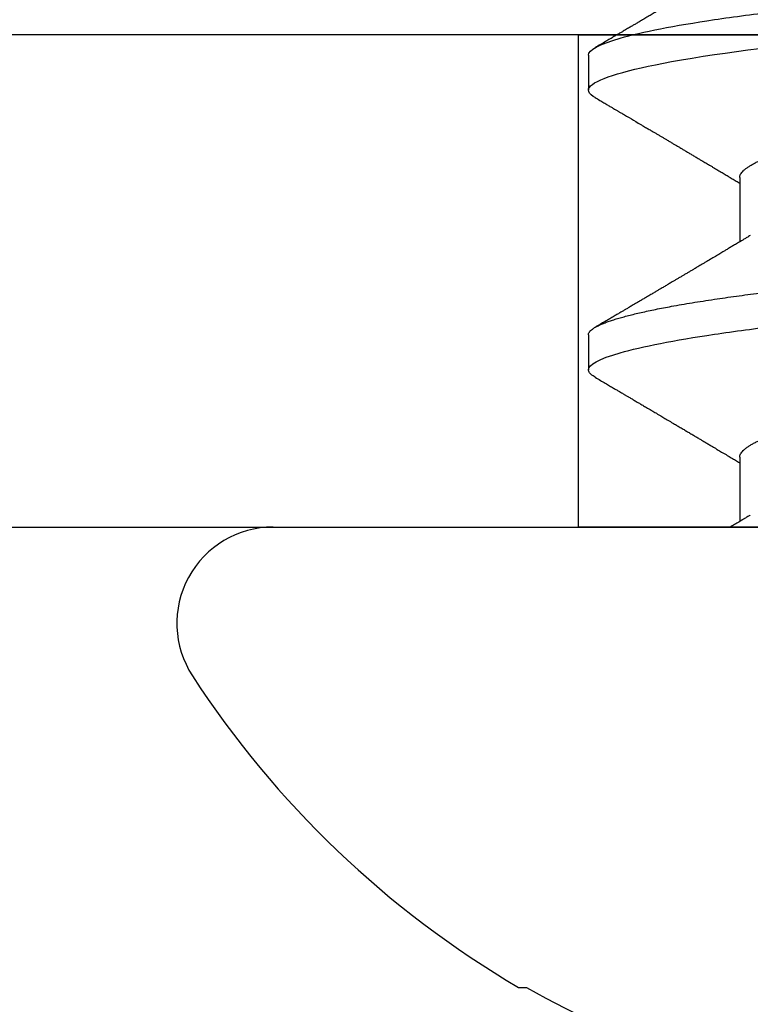
# Model space of a CAD drawing. Units: inches. Extents: x 0 to 146, y 0 to 43.
# Drawn here: x 5 to 5, y 16 to 17 of the extents above; entities that cross this region are included whole.
import ezdxf
from ezdxf import colors
from ezdxf.entities.mleader import LeaderData, LeaderLine
from ezdxf.math import Vec2, Vec3

# ---------------------------------------------------------------- set-up
doc = ezdxf.new("R2010")
doc.units = ezdxf.units.IN
doc.header["$LTSCALE"] = 0.5
doc.header["$MEASUREMENT"] = 0
doc.layers.add('Arcadia-Profile', color=6, linetype='Continuous')
doc.layers.add('Arcadia-Text', color=3, linetype='Continuous')
doc.styles.get("Standard").update_dxf_attribs({"font": 'ARIALN.TTF'})

# ---------------------------------------------------------------- blocks, each defined once
blk = doc.blocks.new('Clip OPG1999-21')
at = {"layer": 'Arcadia-Profile'}
for points in [[(-2.25, -0.875), (2.25, -0.875), (2.25, 0), (-2.25, 0)], [(2.25, 0), (-2.25, 0), (-2.25, -0.125), (2.25, -0.125)], [(-1.639499999999998, -0.125), (-1.860500000000002, -0.125), (-1.860500000000002, 0), (-1.639499999999998, 0)]]:
    blk.add_lwpolyline(points, close=True, dxfattribs=at)
blk = doc.blocks.new('*U63')
at = {"layer": 'Arcadia-Profile'}
for p, q in [((0, 0.1880594397940647), (0, -0.1880594397940647)), ((-0.1168615697508173, 0.1257476613719875), (-0.1168615697508173, 0.1237520369014944)), ((0.04881250045374586, 0.1079999986800151), (0.03993750037124677, 0.1079999986800151)), ((0.1198125056970181, 0.1079999986800151), (0.110937505614519, 0.1079999986800151)), ((0.01775000016499817, 0.06957012257745232), (0.001437988054055594, 0.06957012257745232)), ((0.08875000082499085, 0.06957012257745232), (0.07243800489875696, 0.06957012257745232))]:
    blk.add_line(p, q, dxfattribs=at)
at = {"layer": 'Arcadia-Profile', "flags": 128}
blk.add_lwpolyline([(0.1090448949552467, 0.1063153956203347), (0.1093637354424928, 0.1068223522700547), (0.1097723990598478, 0.1073425087674491), (0.1101713186229833, 0.1077101520248456), (0.1105598708057585, 0.107928169508924), (0.110937505614519, 0.1079999986800151), (0.111286659918612, 0.1079385002230411), (0.1116452099476106, 0.1077519790421619), (0.1120127157065944, 0.1074376668359913), (0.112388700534396, 0.1069931986318209), (0.1127726327704863, 0.1064166036190604), (0.1131639440880861, 0.105706378481726), (0.1135620203276204, 0.1048614965649963), (0.1139323127211114, 0.1039682518730403), (0.1143071975616063, 0.1029613509926763), (0.1146861340220138, 0.101841105586975), (0.1150685446089952, 0.1006082306476848), (0.1154538334960957, 0.09926378949586923), (0.1158413956902944, 0.0978092212815862), (0.1162305986988912, 0.0962463684835746), (0.1166208283623078, 0.09457739441020196), (0.1170114338547208, 0.092804838198834), (0.1174017735168675, 0.09093159648271021), (0.1177912331891697, 0.08896085005845711), (0.1181791620458057, 0.08689612805201552), (0.1186335576354125, 0.08434724663277393), (0.1190839657710363, 0.08167980491505089), (0.1195294239637814, 0.07890095281633824), (0.1199689880578774, 0.07601822066640063), (0.1203698417653598, 0.07326416411487946), (0.1207642147142955, 0.07043429093828246), (0.1211514652454255, 0.06753518272732473), (0.1215310158654113, 0.06457354482129274)], dxfattribs=at)
at = {"layer": 'Arcadia-Profile'}
for centre, radius, start, end in [((-0.02444055919093557, 0.1880594433771674), 0.02444055919093689, 7.63333123551244e-14, 122.9948532414494), ((0.09766265544913111, 0), 0.2486626572739934, 122.9948532414491, 149.6224491993525), ((0.1006943975947099, 0.0005396318503878561), 0.2500237902403017, 150.4750364069968, 160.7380469100714)]:
    blk.add_arc(centre, radius, start, end, dxfattribs=at)
for points, knots in [([(0.03804472013059623, 0.1063151206235085), (0.03815131130489391, 0.1064906242117609), (0.03839631949484712, 0.1068940330002603), (0.03877237013533019, 0.1073645878508036), (0.03917126878997124, 0.1077326140390222), (0.03956026026133586, 0.1079582175541804), (0.03981214337026273, 0.1079861147994445), (0.03993750037124677, 0.1079999986800151)], [0, 0, 0, 0, 0.1631474425696447, 0.3750072167123124, 0.5851847997029246, 0.7935550752393026, 1, 1, 1, 1]), ([(0.03993750048265454, 0.1080000013052005), (0.04121849640782038, 0.1080000013052005), (0.04271170071610086, 0.1053715279884817), (0.04584006603643331, 0.094423278532771), (0.0474665017596454, 0.08611488941719347), (0.0497202353219528, 0.07096988703325957), (0.05044074958593114, 0.0654932656647893), (0.0517869065537564, 0.05407080236389339), (0.05241326382184042, 0.04813669711564073), (0.05452154632239825, 0.02889490753308221), (0.05610213462172275, 0.01446925657586862), (0.05927286677028221, -0.01446925655465181), (0.06085345506970619, -0.02889490751277046), (0.06296173757051093, -0.04813669709758139), (0.06358809483869088, -0.05407080234668671), (0.06493425180633494, -0.06549326564849745), (0.06565476607023157, -0.07096988701761964), (0.06790849963236312, -0.08611488940405776), (0.06953493535554145, -0.09442327852206667), (0.07266330067599647, -0.1053715279831318), (0.07415650498443327, -0.1080000013027265), (0.07543750090979984, -0.1080000013052009)], [0, 0, 0, 0, 0.1249999999999999, 0.1249999999999999, 0.2499999999999999, 0.2499999999999999, 0.3124999999999999, 0.3124999999999999, 0.3749999999999998, 0.3749999999999998, 0.4999999999999998, 0.4999999999999998, 0.6249999999999998, 0.6249999999999998, 0.6874999999999997, 0.6874999999999997, 0.7499999999999997, 0.7499999999999997, 0.8749999999999998, 0.8749999999999998, 1, 1, 1, 1]), ([(0.04881250045374586, 0.1079999986800151), (0.04892843879060038, 0.1079881510786032), (0.04916132113389793, 0.1079643531075933), (0.04952026391746855, 0.1077707670543959), (0.04988768463125126, 0.1074583449164668), (0.05026369574498801, 0.1070133450317532), (0.05064763670102046, 0.1064368694793685), (0.05103895178908502, 0.1057265876213092), (0.05142589525169328, 0.1049053438563177), (0.05180731559674179, 0.1039852167364286), (0.05218220601193835, 0.1029783152292016), (0.05256114903653497, 0.1018580589948463), (0.05294355735112077, 0.1006251869837231), (0.05332884634838919, 0.09928074896556938), (0.05371639950566021, 0.09782618079934702), (0.0541056085935665, 0.09626333947795507), (0.05449582343133486, 0.09459437434582574), (0.05488642751602058, 0.09282182687474405), (0.05527677417357246, 0.09094860101045166), (0.0556662287252756, 0.08897786352883053), (0.05607716344538005, 0.0867906546666748), (0.05650854064224475, 0.08437091122909601), (0.0569589511023576, 0.08170348321626619), (0.05740441002474483, 0.07892463815963913), (0.05783316768807545, 0.0761128110973055), (0.05824483420354198, 0.07328443641854543), (0.05863920871007267, 0.07045453502103127), (0.05902646675799872, 0.06755539442560421), (0.05940603341038653, 0.06459370066739334), (0.05977734158101811, 0.06157621456422424), (0.06013990086751875, 0.05850969865102273), (0.06050538326644528, 0.05529462996627243), (0.06087439249877846, 0.05191044059091166), (0.06126655326498209, 0.04833578532019489), (0.06166885165878355, 0.04466289319578065), (0.06208165283702982, 0.04089566139160494), (0.06248036541547997, 0.03725667576956049), (0.06286288301119569, 0.03376549505171811), (0.06322741262151865, 0.03043859421878858), (0.06359712043206045, 0.0270642934258527), (0.06397150548783159, 0.02364741391465497), (0.06434999571339262, 0.0201929810754331), (0.06475485900909206, 0.01649789695124726), (0.06518602925952877, 0.01256272460065633), (0.06564312134008432, 0.008390973930859413), (0.0661022871354433, 0.004200248358845915), (0.06655109345330601, 0.000104119046798079), (0.06698850292358571, -0.00388804410978727), (0.06741368346238197, -0.007768541254031813), (0.06783721128744702, -0.01163398063882637), (0.06825828338784135, -0.01547695924901449), (0.06867608350441401, -0.01929021490958815), (0.06908987342523787, -0.02306667678290042), (0.06951239629822048, -0.02692301314567613), (0.06994238290207022, -0.03084734728528149), (0.0703783294151954, -0.0348261477444658), (0.07080585451645938, -0.03872807701022696), (0.07122417277334137, -0.04254585367775787), (0.07163246131124268, -0.04627278696152493), (0.0720304230037847, -0.04990277150019562), (0.07241700028733433, -0.05343869444138294), (0.07279913460035914, -0.05689746009844088), (0.07319390018326644, -0.06029368593862516), (0.0735962185785155, -0.06361366730020146), (0.07400631454634166, -0.06685025664146726), (0.0744230589636885, -0.06999648034721284), (0.07484823246341676, -0.0730631335895926), (0.07527020777593663, -0.07596749111179024), (0.07568768255936043, -0.07871029843258492), (0.0760994425396806, -0.08129359604800213), (0.07651557280161114, -0.08378234074776225), (0.07693530531350667, -0.08617085472774422), (0.07735783982047373, -0.08845369454546548), (0.07778240257553293, -0.0906258500525503), (0.07819630233503894, -0.09262552750603126), (0.07859875082126422, -0.0944599347640982), (0.07898902218077986, -0.09613706998822513), (0.07937832154002322, -0.09770827491364908), (0.07976603021447914, -0.09917133424118107), (0.08015151906602114, -0.1005244201068831), (0.08053417684326192, -0.1017660284270181), (0.08091340648016754, -0.1028950785386136), (0.081288632708997, -0.1039108403342133), (0.08165928993557259, -0.1048129609484758), (0.08202486687673982, -0.1056014390249644), (0.08238484110072086, -0.1062766746991435), (0.08275959092288332, -0.1068725239838284), (0.08314743759267884, -0.1073661674289403), (0.08354625572356866, -0.1077338297271653), (0.08393524849699574, -0.1079518796658459), (0.08430319611883164, -0.1080221209539949), (0.08466130166283037, -0.1079589480336192), (0.08502029010445256, -0.1077717353580376), (0.08538760052768168, -0.1074599632900211), (0.08576398345684311, -0.1070058094322852), (0.08603711623156762, -0.1066201869275702), (0.08618606328001377, -0.106347195831813), (0.08620529935751264, -0.106311939826881)], [0, 0, 0, 0, 0.01016213659209906, 0.02041242134982522, 0.03074591074460373, 0.04115737421794577, 0.05164131176348427, 0.06219196380274786, 0.07280331698685287, 0.08257846948507717, 0.09239444412270405, 0.1022461445774501, 0.1121283655166652, 0.1220357947217507, 0.1319630600289922, 0.1419046663470133, 0.1518551355390845, 0.1618089282889176, 0.1717604643244627, 0.1817042503559142, 0.1916347279128974, 0.2033138068192652, 0.2149579949620966, 0.2265586058760375, 0.238107169895546, 0.2487432909861226, 0.2593214270477507, 0.2698354890043412, 0.2802795587687488, 0.2906480536490996, 0.3009356144107426, 0.3111371737249982, 0.322294107899156, 0.333541641002681, 0.3448913233977466, 0.356336246785175, 0.3678691281027577, 0.377541710730969, 0.3872654355476093, 0.3970354952767584, 0.4068469576217673, 0.4166947494310446, 0.4265736739372022, 0.4382492497753868, 0.4499518924109833, 0.4616726444691001, 0.4734024736668253, 0.4842601334974889, 0.495110594280722, 0.5059466828776559, 0.5167612867298289, 0.5275473791327719, 0.5382980525940078, 0.5490065234660431, 0.5607290944126145, 0.5723841003353746, 0.5839633065548915, 0.5954588422648489, 0.6068632013162812, 0.6181692684244281, 0.6293703138354219, 0.6405384756965508, 0.6518106982494695, 0.6631834808076553, 0.6744443200328286, 0.6857884151566895, 0.6972084419299014, 0.7086967263577525, 0.7193845052835499, 0.7301174238444869, 0.7408887443132373, 0.7516916557139385, 0.7625191461905677, 0.7733641581522822, 0.7842195363452971, 0.7941733501845322, 0.8041242763816937, 0.8140667849371827, 0.8239953415164154, 0.8339045259328873, 0.8437888993985102, 0.8536431599067237, 0.8634621043728544, 0.8732406219408149, 0.8829737487648698, 0.8926566669896446, 0.9022847061543025, 0.9135553062519985, 0.9247364196438749, 0.9358213859026018, 0.9468039277854674, 0.9569660631644765, 0.9672163479222028, 0.9775498360613053, 0.9879613008096574, 0.9984452370622199, 1, 1, 1, 1]), ([(0.1198125014858746, 0.1080000013052005), (0.1210934974135469, 0.1080000012552511), (0.1225867017229412, 0.1053715278869105), (0.1257150670417992, 0.09442327834877817), (0.1273415027624321, 0.08611488920320953), (0.1295952363193749, 0.07096988679848293), (0.1303157505813353, 0.0654932654269067), (0.1316619075449843, 0.05407080212641491), (0.1322882648136741, 0.04813669687350552), (0.1343965473149673, 0.02889490728424571), (0.135977135613512, 0.01446925633415308), (0.1391478677583553, -0.01446925676244559), (0.1407284560548945, -0.02889490769425906), (0.1428367385512068, -0.04813669723805925), (0.1434630958179532, -0.05407080247375795), (0.1448092527853007, -0.06549326575577785), (0.1455297670488491, -0.07096988711419927), (0.1477835006093606, -0.08611488946836543), (0.1494099363306844, -0.0944232785648631), (0.1525383016470521, -0.1053715279948952), (0.1540315059533164, -0.1080000013052009), (0.1553125018769812, -0.1080000013052009)], [0, 0, 0, 0, 0.1250000000000002, 0.1250000000000002, 0.2500000000000003, 0.2500000000000003, 0.3125000000000003, 0.3125000000000003, 0.3750000000000003, 0.3750000000000003, 0.5000000000000001, 0.5000000000000001, 0.6249999999999999, 0.6249999999999999, 0.6874999999999999, 0.6874999999999999, 0.7499999999999999, 0.7499999999999999, 0.8749999999999999, 0.8749999999999999, 1, 1, 1, 1]), ([(0.03804499971070285, 0.1063201072326296), (0.03777644617552056, 0.1058622494534123), (0.0372660022983311, 0.1049919920581188), (0.03653999079263137, 0.103754852120129), (0.03589375984969223, 0.1026540386788013), (0.03532728884302294, 0.1016894372054602), (0.03484060157078162, 0.1008609316847306), (0.03443368878714992, 0.1001684287346962), (0.03411242102860257, 0.09962179700559615), (0.03387074242516164, 0.09921066116717414), (0.03368409796408933, 0.0988931807675355), (0.03351720121809088, 0.09860932296185876), (0.03334667719735585, 0.09831933007642846), (0.03316825267643964, 0.0980159278655619), (0.03297079038728157, 0.09768019945191986), (0.03275543419847438, 0.09731408658989471), (0.03252272406274592, 0.09691854802545974), (0.03228417706390729, 0.09651314361688224), (0.03202904353807057, 0.09607962351936417), (0.03178311176094795, 0.09566181318865352), (0.03154218289470734, 0.09525257859597014), (0.03131205246524615, 0.0948617395616771), (0.0310619624175601, 0.09443706752367431), (0.03079190074622318, 0.09397858738221698), (0.03051404639683675, 0.09350695907513717), (0.03025207181871536, 0.0930623958029515), (0.030036836434439, 0.09269718762489276), (0.02988298517463761, 0.09243619340458631), (0.02977181505330151, 0.09224760808405641), (0.02965104665915419, 0.09204277716549347), (0.02948817003214188, 0.09176651927516577), (0.02925504283843239, 0.09137121252070335), (0.02896228627268016, 0.09087486249639953), (0.02860559010481012, 0.0902702776412907), (0.02825056025408657, 0.08966872527583591), (0.02790746492357954, 0.08908754636039928), (0.02758569701822822, 0.08854263875429469), (0.02724215516789386, 0.08796103649216347), (0.0268782082653729, 0.0873450743028994), (0.0265156892954046, 0.08673173648118082), (0.02618204024522797, 0.08616744831608614), (0.02588611992410961, 0.08566707861714962), (0.02550192603210633, 0.08501766608668015), (0.02503022287804946, 0.08422063626335641), (0.02448719535638588, 0.08330362637692978), (0.02396055262981811, 0.08241475402465381), (0.02344167953248544, 0.08153947114881666), (0.02292473881896484, 0.08066797689887162), (0.02244785707589791, 0.07986444627063038), (0.0219865803376198, 0.07908763112080974), (0.02152114665844529, 0.07830424778326739), (0.02103269560436338, 0.07748258150955456), (0.02055322819528627, 0.07667655291450659), (0.02011470473059873, 0.07593978732732598), (0.01973787403553118, 0.07530703238146996), (0.01939486805804513, 0.0747313262230076), (0.0190513810752666, 0.07415509792726871), (0.01868249433374203, 0.07353654659760789), (0.01830256861342505, 0.07289985491149542), (0.01793601617162821, 0.07228592061221795), (0.01759452567694275, 0.07171426941133108), (0.01727870922224106, 0.07118585815174816), (0.01696345895370754, 0.07065866106391239), (0.01664363005028946, 0.07012404950817963), (0.01642328310290608, 0.06975600375799695), (0.01631199707205511, 0.06957012257745232)], [0, 0, 0, 0, 0.03729999795076401, 0.07089668568383163, 0.1007932929419186, 0.1269926085394096, 0.1494972104443175, 0.1683087630400002, 0.1834292948324273, 0.1940483582347159, 0.2018183946294743, 0.2093062548008175, 0.2171856369292381, 0.2254565414086436, 0.2340380799306006, 0.244553572243026, 0.2553021870373189, 0.2662841302987471, 0.2776050783302709, 0.2906473422890039, 0.3003502002813458, 0.3109735083405301, 0.3225168770776511, 0.3349797642269884, 0.3483619779784598, 0.3609791110430572, 0.3712369951866735, 0.3781480784579675, 0.3822667824281555, 0.3866189597907582, 0.3948561985066311, 0.404801301437812, 0.4188667681387083, 0.4353481519163849, 0.4541261024399599, 0.4679480429659122, 0.4827699064102994, 0.4985909934752531, 0.5154107871428123, 0.5330403710563989, 0.5486519804407262, 0.5614720383044575, 0.5738879650425232, 0.6016710794346489, 0.6265474157123607, 0.6487710876154734, 0.6742671163474678, 0.6980429285921327, 0.7199683122396081, 0.7399218767956105, 0.7615234518109701, 0.7839946828886594, 0.8070868671801048, 0.8274212581913284, 0.8442389932599398, 0.8588341535358361, 0.8745084876255727, 0.8913749585563812, 0.909438350538461, 0.9266046669786933, 0.9416164651861455, 0.9562266095125842, 0.9698590709690962, 0.9847773504565411, 1, 1, 1, 1]), ([(0.07404372511874513, 0.06689210723174943), (0.07387062612082573, 0.06718046173642733), (0.0735469456499942, 0.06771966024688192), (0.07309560466667975, 0.06847237291736397), (0.07271122830794852, 0.069113832657961), (0.07237840800581452, 0.06966958767753129), (0.07207635023202386, 0.07017424838320219), (0.07178507309848925, 0.07066111042759582), (0.07142299638842253, 0.07126662339800172), (0.07099757097104131, 0.07197849930474032), (0.07051553579103143, 0.07278573366454433), (0.06999272982981708, 0.07366184378544016), (0.06940337592831725, 0.07465026077465398), (0.06871921833883299, 0.07579870682735912), (0.06799486723664572, 0.0770158011021631), (0.06735657794476069, 0.07808930139642056), (0.06682960984401554, 0.07897621570561464), (0.06644280540874803, 0.07962754442031317), (0.06611144590270612, 0.08018576373098929), (0.0658173556305961, 0.08068134679117822), (0.06551164050338798, 0.08119668592268825), (0.06514582916557998, 0.08181356930424766), (0.06473609051777274, 0.0825048108357298), (0.06430730887140967, 0.08322852321427687), (0.06388424909641621, 0.08394287802283662), (0.06346446054555344, 0.08465202353797752), (0.06304798019757385, 0.08535584538568886), (0.0626444148759937, 0.08603814020808498), (0.06227961750930788, 0.08665510605126903), (0.06196686530464035, 0.08718422772589474), (0.06170761806201952, 0.08762292837748431), (0.06147201305216932, 0.08802170571407064), (0.06123999705936001, 0.08841451293234615), (0.060993765819644, 0.08883142437257385), (0.06071132418447256, 0.08930979660995053), (0.06037958603422666, 0.08987178151778652), (0.05998449402725825, 0.09054130891220824), (0.05953125112940327, 0.09130962399012299), (0.05910295671866805, 0.09203594756780342), (0.05871481730342332, 0.09269437498440825), (0.05839942977102552, 0.09322951191974527), (0.05810945182806293, 0.09372167865758119), (0.05786628178055331, 0.09413445741599435), (0.05767400747695106, 0.09446091591883432), (0.05752582128973316, 0.09471251052424767), (0.05737239584343357, 0.09497307234994734), (0.05717279018369936, 0.0953120667211822), (0.05689467143034754, 0.09578449115754895), (0.05657107923282112, 0.09633426700374326), (0.05618128273815515, 0.0969966874583017), (0.05576490856490679, 0.0977044896044128), (0.05533604127563052, 0.09843372459018651), (0.05492938260355373, 0.09912536438963171), (0.05451161939840077, 0.09983609149829187), (0.05405213057878555, 0.1006179918062293), (0.05351055994141873, 0.1015398624717974), (0.05288859361055387, 0.1025989219922443), (0.05219148208964342, 0.1037864196764477), (0.05145882157936299, 0.1050349025298245), (0.0509598418075452, 0.1058856274415594), (0.05070498278116631, 0.106320143898873)], [0, 0, 0, 0, 0.02202127790474514, 0.04117792526880956, 0.05746547749747186, 0.07098457196243994, 0.0835926768823654, 0.0959751724792865, 0.1081317193805355, 0.1297865311452261, 0.1502749371187684, 0.1696925470131249, 0.1965877658558378, 0.2256234402973248, 0.2572197805261767, 0.2893232724379106, 0.307398206626998, 0.3247688677248986, 0.3389235970361427, 0.3499031513811721, 0.3625008823277728, 0.3781567622237325, 0.3968628972262642, 0.4151179054495201, 0.4332382471070301, 0.4512241577640018, 0.4690755765593375, 0.4867850656649971, 0.503128106504001, 0.516005534708609, 0.5270291316178205, 0.5364929393627375, 0.5463326175776222, 0.5569000770200788, 0.5681961390513157, 0.5827065509647785, 0.599629375807296, 0.6190976896831494, 0.6411137977394756, 0.6548386860053445, 0.6691424371021196, 0.6817855033131753, 0.6922421036079578, 0.7005116947741261, 0.7065934032875529, 0.7113610774723297, 0.7203101723750156, 0.7323512241158153, 0.7472555987365516, 0.7620796769566399, 0.7826758495248832, 0.8010239421672156, 0.8174726935154571, 0.8352100870208006, 0.8550036465109491, 0.8768543193863679, 0.9052161490653817, 0.935421698922232, 0.9670159716536252, 1, 1, 1, 1]), ([(0.109045169952072, 0.1063204005625775), (0.1088143625418052, 0.1059268839155636), (0.1083766441803071, 0.1051805930501435), (0.107755653467887, 0.1041223238288476), (0.1072062058067047, 0.1031862444031897), (0.1067282945345447, 0.1023722664626212), (0.1063219194319611, 0.101680306583138), (0.1060067859042348, 0.1011438294819857), (0.1057724726558753, 0.1007449993373322), (0.1056085419789685, 0.1004660137582656), (0.105482525806929, 0.1002515502225978), (0.1053476896686973, 0.1000221088844158), (0.1051745635061039, 0.0997275169894003), (0.1049359811225283, 0.09932162324116556), (0.1046491789721529, 0.09883379066528297), (0.1043225004283634, 0.09827818824683954), (0.1036320731211404, 0.09710427561650326), (0.1029194454120805, 0.09589324004587185), (0.1022017425877131, 0.09467440824206941), (0.1018349336848789, 0.0940516274406944), (0.1015085301132466, 0.09349759602890417), (0.1012257277061739, 0.09301766866838435), (0.1009595720178567, 0.09256610507983032), (0.1006776397702129, 0.09208785361460992), (0.1003502923849169, 0.09153269553850718), (0.09998037339153854, 0.09090551634161104), (0.09958483745917235, 0.09023510519236977), (0.09918063954912704, 0.08955024435181258), (0.0987763816450471, 0.0888655272580432), (0.09834804583424628, 0.08814026697357003), (0.09790527287257866, 0.08739084292659927), (0.09746538558554008, 0.08664663374595039), (0.09706979913843128, 0.08597763087379962), (0.0967004647102705, 0.08535321750949842), (0.0963204403613318, 0.08471098940376676), (0.09590228593902594, 0.0840045666312439), (0.09545575478469459, 0.0832505577903393), (0.09499993719177091, 0.08248123139042773), (0.09452931118828545, 0.08168728275108128), (0.09402352618056753, 0.08083448000593751), (0.09353517938110123, 0.08001154160682988), (0.09309877068038297, 0.07927655529307076), (0.09275512758647153, 0.07869803445499635), (0.09245803451380752, 0.07819809951813284), (0.09217209426652317, 0.07771707695063057), (0.09185945854447297, 0.07719134298359398), (0.09151308481654041, 0.07660912016307986), (0.09115448457903952, 0.07600662594117358), (0.0906977635853572, 0.07523963279577162), (0.09016003536300943, 0.07433722538095333), (0.08954272381285122, 0.07330219022131912), (0.08892823390906202, 0.07227278637952095), (0.08841880782093625, 0.0714201538617858), (0.0880066504826047, 0.07073082190705549), (0.08771232843794508, 0.070238847411217), (0.0874810078312045, 0.06985234071111757), (0.08734765873976436, 0.0696296598301207), (0.08731200575278919, 0.06957012257745232)], [0, 0, 0, 0, 0.03205596430675583, 0.06079304020774445, 0.08621354951323232, 0.1083195500238571, 0.1271128841783594, 0.1425952994107642, 0.1520348312594247, 0.1596131401484126, 0.1653304937754738, 0.1695118862447308, 0.1783116574970137, 0.1893388956004842, 0.2025928014625957, 0.2180726464994393, 0.2346243881504373, 0.2982816845716255, 0.3168004589929551, 0.3340051213166522, 0.3490647512116303, 0.3619805007477979, 0.3731441779349475, 0.3858931078477285, 0.4009880281335792, 0.418427817653147, 0.4370553532813964, 0.4556805231733562, 0.4743032012086716, 0.4929236330105625, 0.5148614836985669, 0.5354616075448169, 0.5536634937670124, 0.5694687026031579, 0.5864332355618997, 0.6060951897851762, 0.6271471645225328, 0.6480041880801733, 0.6689241092311985, 0.6919945142279814, 0.7176686612210237, 0.7361588394697562, 0.7520524023554905, 0.7649461563516091, 0.7770188480145365, 0.7913698974258832, 0.8079225268354174, 0.8246180544179269, 0.8406322498777574, 0.8706429651807123, 0.898422993809762, 0.9253143087039412, 0.9548470783977301, 0.9683278739631145, 0.9817487688220631, 0.9951202449114941, 1, 1, 1, 1]), ([(0.1450437486951408, 0.06689206139894477), (0.1448757366699471, 0.06717194317794029), (0.144563525440887, 0.0676920382967876), (0.1441312852621799, 0.06841285375957806), (0.1437706984439373, 0.06901457090233043), (0.1434817694121211, 0.06949699735300685), (0.143264460003083, 0.06985994865570655), (0.1431096244899148, 0.07011868572690494), (0.1429807391633737, 0.07033406768993089), (0.1428403169244277, 0.07056878837635727), (0.1426600306391101, 0.07087022868771164), (0.1424442641696366, 0.07123109119064752), (0.1421192580653639, 0.07177485681392382), (0.1417187488628997, 0.07244535047123302), (0.1412710458056594, 0.07319540235835875), (0.1408811865073485, 0.07384892258069042), (0.1405388916158472, 0.07442303708854148), (0.1402358874165195, 0.07493144449859246), (0.1399616813046993, 0.07539173738419391), (0.1396870473840739, 0.07585292218635642), (0.1393767595978215, 0.07637412164462454), (0.1390150286633016, 0.07698205691232607), (0.1386199925984819, 0.0776462607398849), (0.1381587351783491, 0.07842223401989434), (0.1376438666749209, 0.07928888560919134), (0.1370887256149782, 0.08022396799731668), (0.1365623364326698, 0.08111116785788486), (0.1360782188486169, 0.08192759185789411), (0.1356819253398065, 0.08259624424352374), (0.1353597305347556, 0.08314006237045168), (0.1350929345608805, 0.08359049289757658), (0.1348228632903083, 0.08404659733581488), (0.134539994149705, 0.08452441062343086), (0.1342261298720935, 0.08505478318927118), (0.1338959447587627, 0.0856128804341898), (0.133548132749139, 0.08620095861888855), (0.1331903823614056, 0.08680607512807104), (0.1327991042852297, 0.08746806735017687), (0.1324029976452366, 0.08813851767970382), (0.1320400149527163, 0.08875308980742824), (0.131746457972941, 0.08925029292235598), (0.1315352573054938, 0.08960804487881546), (0.1313652758326906, 0.08989607031970026), (0.1311900261388157, 0.09019300450501389), (0.1309595457609252, 0.0905836075984463), (0.1306822892441346, 0.09105360267043316), (0.1303820344331328, 0.09156267294944564), (0.1300825217151065, 0.09207062077826889), (0.1296615857045786, 0.09278467680783464), (0.129138151004101, 0.09367287750581488), (0.1285313435476567, 0.0947030911330855), (0.1279931175995621, 0.09561721560904646), (0.1275246512643129, 0.09641314885629404), (0.1271434938315323, 0.09706092616408268), (0.1268289565569418, 0.0975956324175149), (0.1265374590047124, 0.09809121485037631), (0.1262231827119145, 0.09862567629533592), (0.1258652810263428, 0.09923440262050498), (0.1254643217219886, 0.09991657836845391), (0.1250123649948058, 0.1006856897746551), (0.1244998241294439, 0.10155814598324), (0.1239184474633834, 0.1025480835617563), (0.1232542364491955, 0.103679504450406), (0.122507130424097, 0.1049525502434236), (0.1219816008604191, 0.1058485394061246), (0.1217049880244385, 0.106320143898873)], [0, 0, 0, 0, 0.02137453997794996, 0.03971960572081239, 0.05503094583273143, 0.06730488744126727, 0.07653861960489969, 0.08272955068496071, 0.08704773696088204, 0.09297292776507447, 0.1006384961188758, 0.1100456232896005, 0.1205022711167418, 0.1421167907716036, 0.1611823399833813, 0.1776957933166876, 0.1919420963975779, 0.2049470327309112, 0.2164479239809582, 0.2270227940162368, 0.2400919491317985, 0.2561636049797705, 0.273342228930768, 0.2906917829174193, 0.3152692231954866, 0.3393455486172591, 0.3618956717069428, 0.3828160183488333, 0.4014942974986359, 0.4127882734401229, 0.4242030652289611, 0.4357718563148922, 0.4474947503987141, 0.4605596056976629, 0.4761234674507779, 0.4899527890169661, 0.5052948288514194, 0.5221502571330521, 0.5403026671016359, 0.5562827702288339, 0.5688855936852953, 0.5781094539251631, 0.5834850849871605, 0.5907836395399277, 0.6006849483942611, 0.61318043877299, 0.6265123480956833, 0.6393823862021656, 0.6517899424976017, 0.6807847908033015, 0.7068857985625325, 0.7300762340696538, 0.7502422925807842, 0.7673581017811794, 0.7792895749105505, 0.7908632578101725, 0.8050065306004658, 0.8198877082527338, 0.8370983876671587, 0.8568166181504253, 0.8782968926215249, 0.9033512251771001, 0.9319848200835349, 0.9642001647352613, 1, 1, 1, 1]), ([(0.003043832738754304, 0.06689192390053167), (0.002921949806005131, 0.06709494314844955), (0.002704739989582094, 0.06745674748459018), (0.002418034712814432, 0.06793468485322629), (0.002186408740213253, 0.06832095275324646), (0.001975918462843396, 0.06867210645310662), (0.001727200144227226, 0.06908719128138285), (0.001439359977652543, 0.06956778149819831), (0.001129762107121124, 0.07008498384596296), (0.0006859950798094872, 0.07082672152196245), (0.0003146012935992815, 0.07144774933648579), (3.935815567857048e-05, 0.0719087145228352), (5.724655466110562e-06, 0.07196504244007684)], [0, 0, 0, 0, 0.1201309454682727, 0.2140875676613946, 0.2827361820475873, 0.3486739575450403, 0.4217960394625168, 0.5282157107233526, 0.6329045733693157, 0.7276293645617329, 0.9667175069476797, 1, 1, 1, 1]), ([(0.01775000016499817, 0.06957012257745232), (0.01788549458999356, 0.06955971558838714), (0.01815787753279174, 0.06953879453346312), (0.01857937349565475, 0.06936852638857616), (0.01901218932574622, 0.06909338575980728), (0.01945636031045339, 0.06870107572064743), (0.01991079195901335, 0.06819260778617009), (0.0203656632125444, 0.06757808291538492), (0.02081948052565963, 0.06686481995684046), (0.02127086194160555, 0.06606014786558756), (0.02172774074068329, 0.06515060409455176), (0.02218910730654855, 0.06413713215727279), (0.02267194501853353, 0.06297797728039756), (0.02317542823398355, 0.061661214504666), (0.0236983736420342, 0.06017570124359084), (0.02422122344719568, 0.05857275230968506), (0.02474245702068067, 0.05685725132209773), (0.02526054843366055, 0.05503472286796596), (0.02577402936012341, 0.05311125832659291), (0.02628144716875447, 0.05109345979793334), (0.02677322467773635, 0.04902292796954644), (0.02724848221498277, 0.04691184784821134), (0.02770656567923524, 0.04477171285025916), (0.02815470577284707, 0.04257281295919091), (0.02859195710384732, 0.04032202251264616), (0.02901761474121045, 0.03802625942899729), (0.02945564981619775, 0.03555045212005092), (0.02990842093293011, 0.03286956868244761), (0.0304040861199546, 0.02996088588732393), (0.03091503434559328, 0.02695544456071897), (0.03142259657489888, 0.02397180960957268), (0.03192349900954738, 0.02102682532565625), (0.03241530105404777, 0.01813545419213591), (0.03291577361061115, 0.01519309857013029), (0.03342360048962334, 0.01220749458913106), (0.03393740039100912, 0.009186786594048701), (0.03445572732974433, 0.006139452283552949), (0.03497709840183916, 0.003074223621831074), (0.0354913405169679, 5.091357334796598e-05), (0.03599693917512781, -0.002921586877477456), (0.03649256597483941, -0.005835458495455637), (0.03698557970648508, -0.00873395789009157), (0.03747469832641848, -0.01160957061832368), (0.03795867960078425, -0.01445497856992484), (0.03842729891168517, -0.01721007672073638), (0.03887984282855328, -0.01987063994317939), (0.03931578970951222, -0.02243364103638301), (0.03974330406138904, -0.02494711794306026), (0.04016164651920029, -0.02740639496378394), (0.04058541003625749, -0.02989875162982347), (0.04101368197761701, -0.03241264627835827), (0.04144217533094263, -0.03494677842111882), (0.04187281507249452, -0.03742136689215947), (0.04231811182122769, -0.03984718366570261), (0.04277593210920472, -0.0422248760323094), (0.04324609372703847, -0.044546288923764), (0.04372733336321488, -0.04680341892404938), (0.04421035906400661, -0.04895186468473511), (0.04469350977323927, -0.05098891902914682), (0.04517524219650326, -0.05291288993394749), (0.0456625634939094, -0.05475228334475801), (0.04615425355789071, -0.05650138445378916), (0.0466490421985597, -0.05815487100918526), (0.04713618345472526, -0.05967832088725755), (0.04761434033865086, -0.06107428488099353), (0.04808238609122384, -0.06234637952610544), (0.04854864781235158, -0.06351893084560167), (0.04901215014326432, -0.06459177647495506), (0.04948914824638351, -0.06559236562084214), (0.04988746849546999, -0.06636024089410819), (0.05013020313365146, -0.06675406201951883), (0.05020579937507463, -0.06687671199274359)], [0, 0, 0, 0, 0.01373179458035289, 0.02760487464998013, 0.0416099083787183, 0.05573691055479175, 0.06997527535678347, 0.08431383854642967, 0.09791440826654427, 0.1115834426032189, 0.1253103673931578, 0.1390843671252029, 0.1528943569131737, 0.168335736303263, 0.1837920869454152, 0.199247470762841, 0.2146859731333402, 0.2300917524226351, 0.245449207539779, 0.2607430562467669, 0.2759583722477545, 0.2903317434283973, 0.3046092913945863, 0.3187795997917072, 0.3328319111565547, 0.3467559298601413, 0.3605421158803667, 0.3766969242187158, 0.3930290069538735, 0.4095446106366969, 0.4262273167498516, 0.4412497745223865, 0.4563781971937718, 0.4715986964138205, 0.4868968287694863, 0.5022576554629495, 0.517665867053614, 0.5331058310841733, 0.5485617271529589, 0.5632498690753747, 0.5779243387615475, 0.592571539881076, 0.6071780403426776, 0.6217306347962483, 0.636216436913012, 0.6498021428441003, 0.6633071987359228, 0.6767218590055152, 0.6900367882830417, 0.7032431441326517, 0.7178436938639078, 0.7322882948067426, 0.7467518160352505, 0.7613706243458231, 0.7761337078006398, 0.79102933808429, 0.8060449376657501, 0.821167338305155, 0.8356246438789282, 0.8501535077658352, 0.8647412011409445, 0.8793745907712798, 0.8940403585916401, 0.9087249483040848, 0.922575492129696, 0.9364191575289151, 0.9502445238619665, 0.9640402287418028, 0.9777951022891556, 0.993084601272067, 1, 1, 1, 1]), ([(0.08875000082499085, 0.06957012257745232), (0.08888549576591487, 0.06955971558389606), (0.08915787974605216, 0.06953879451993039), (0.08957938174233604, 0.06936852646812808), (0.09001218514004172, 0.06909338563291145), (0.09045636625531017, 0.06870107584235852), (0.09091078988881662, 0.06819260764780033), (0.09136566950848213, 0.0675780831399968), (0.09181947505547683, 0.06686481964201096), (0.09227086838961895, 0.06606014819943473), (0.09272773767495579, 0.06515060397794548), (0.09318910335947095, 0.06413713210178074), (0.09367194049569427, 0.06297797718047748), (0.09417542726332329, 0.06166121456233542), (0.09469837243258183, 0.06017570100523129), (0.09522123325382026, 0.05857275308977039), (0.09574244988234781, 0.05685725033814881), (0.09626055806126033, 0.0550347237010258), (0.09677402883552766, 0.05311125813140372), (0.09728144378154724, 0.05109345933436238), (0.0977732291952993, 0.04902292833076727), (0.09824848464487701, 0.04691184778732493), (0.09870656915805753, 0.04477171291578719), (0.09915470716880925, 0.04257281266907098), (0.09959196573959161, 0.04032202332369694), (0.1000176099435404, 0.03802625863784481), (0.1004556514678487, 0.03555045224484177), (0.1009084247398384, 0.03286956899817239), (0.1014040868025248, 0.02996088589847812), (0.1019150316611519, 0.02695544418812856), (0.1024225969761758, 0.0239718095632675), (0.1029235032255951, 0.02102682575796466), (0.1034153010976375, 0.01813545397831717), (0.103915773257933, 0.01519309827687421), (0.1044236059578267, 0.01220749538418664), (0.1049373962083937, 0.009186785786837515), (0.1054557291387752, 0.00613945260383586), (0.1059770992407501, 0.003074223653293906), (0.1064913393637958, 5.091300510740027e-05), (0.1069969467337017, -0.002921586094920325), (0.1074925678190084, -0.005835458813359562), (0.1079855825772746, -0.008733957900544542), (0.1084747026984516, -0.01160957026295817), (0.1089586769013664, -0.01445497948246999), (0.109427309283685, -0.01721007517401985), (0.1098798352287016, -0.01987064100380254), (0.1103157870966456, -0.02243364083233068), (0.1107432986691741, -0.02494711838780317), (0.1111616473815076, -0.02740639492615449), (0.1115854159857648, -0.02989875131215181), (0.1120136892303698, -0.03241264582133274), (0.1124421717841599, -0.03494677935228152), (0.1128728263938967, -0.0374213655346427), (0.1133181008772013, -0.03984718532485276), (0.1137759418006574, -0.04222487509671913), (0.1142460971998229, -0.04454628914215153), (0.1147273411000693, -0.04680341844388236), (0.1152103560255391, -0.04895186546960328), (0.1156935185107173, -0.0509889182857548), (0.1161752411136305, -0.05291289029883162), (0.1166625632399025, -0.05475228359171558), (0.1171542599446678, -0.0565013841876465), (0.1176490480899268, -0.05815487080722059), (0.1181361846995088, -0.05967832084115399), (0.1186143342807302, -0.06107428531304215), (0.1190823862799313, -0.06234637952601885), (0.1195486570018502, -0.06351893032620959), (0.1200121438760249, -0.06459177659287763), (0.1204891411711273, -0.06559236688685077), (0.120887495981103, -0.06636027111920173), (0.121130239582083, -0.06675412095581867), (0.1212058504511546, -0.06687679907507205)], [0, 0, 0, 0, 0.01373177456423022, 0.0276048344289941, 0.04160984168870101, 0.05573682420486922, 0.06997516472190199, 0.08431370708405761, 0.09791425164116287, 0.1115832681040296, 0.1253101674671279, 0.1390841435587798, 0.1528941115341985, 0.1683354684353436, 0.183791796568303, 0.1992471597813725, 0.214685632068069, 0.2300913927011328, 0.2454488197989531, 0.2607426424828472, 0.2759579381495094, 0.2903312866277527, 0.3046088120428927, 0.3187790980583469, 0.3328313889787217, 0.3467553805305323, 0.3605415464619905, 0.3766963309512116, 0.3930283861865484, 0.4095439620418718, 0.4262266435809153, 0.4412490794307201, 0.4563774763780127, 0.4715979515576432, 0.4868960616180787, 0.5022568602853684, 0.5176650494319517, 0.5331049890754533, 0.5485608607320167, 0.5632489832622424, 0.5779234278700206, 0.5925706058546418, 0.6071770832456217, 0.6217296528424275, 0.6362154357898054, 0.6498011129152699, 0.6633061474761762, 0.6767207865576302, 0.6900356983398037, 0.7032420368097879, 0.7178425634798213, 0.7322871382643102, 0.7467506400002535, 0.761369418372633, 0.7761324854908276, 0.7910280922471823, 0.8060436681118583, 0.8211660412103388, 0.8356233276460728, 0.850152164853754, 0.8647398351879471, 0.8793732054864257, 0.8940389501425529, 0.9087235128553657, 0.922574030996238, 0.9364176783344115, 0.9502430266260306, 0.964038702155137, 0.9777935539769925, 0.9930830362738903, 1, 1, 1, 1])]:
    blk.add_open_spline(points, degree=3, knots=knots, dxfattribs=at)

msp = doc.modelspace()

# ---------------------------------------------------------------- linework, layer by layer
at = {"layer": 'Arcadia-Profile'}
msp.add_lwpolyline([(4.169426723062754, 16.82828286978329), (5.834426423062771, 16.82828286978329), (5.834426423062771, 16.70328286978326), (4.169426723062754, 16.70328286978326, 0.4142135623730826)], format="xyb", dxfattribs=at)

# ---------------------------------------------------------------- block references
at = {"lineweight": -3, "rotation": 90}
msp.add_blockref('*U63', (4.910926723062763, 16.57828286978326), dxfattribs=at)
at = {"lineweight": -3}
msp.add_blockref('Clip OPG1999-21', (6.660926723062763, 16.70328286978326), dxfattribs=at)

# ---------------------------------------------------------------- leaders
at = {"layer": 'Arcadia-Text', "lineweight": -3}
ml = msp.add_multileader_mtext('Standard', dxfattribs=at)
ml.set_content('\\A1;Setting Block [ 1 {\\H0.7x;\\S1/4;}" x {\\H0.7x;\\S13/16;}" x 4" ]\\PSB_1.2500X0.8125X4', color=256)
ml.set_leader_properties()
ml.build(insert=Vec2(0, 0))
ml.multileader.update_dxf_attribs({"dogleg_length": 0.36, "arrow_head_size": 0.24})
ctx = ml.context
ctx.base_point, ctx.char_height, ctx.arrow_head_size, ctx.landing_gap_size, ctx.plane_origin = Vec3(4.571222318097284, 19.25158450290894), 0.18, 0.24, 0.18, Vec3(3.907829902786616, 17.71437608658391)
notes = []
notes.append((ctx, [(0, (1, 1, 0), (4.384061398770938, 19.25158450290894), (1, 0), 0.1871609193263464, [(0, [(3.276350623062767, 17.89078286978327)], 0, [])])]))
ctx.mtext.insert, ctx.mtext.flow_direction = Vec3(4.75122231809729, 19.3573007375611), 5
for ctx, leaders in notes:
    for number, flags, end, landing, length, lines in leaders:
        leader = LeaderData()
        leader.index, (leader.has_last_leader_line, leader.has_dogleg_vector, leader.attachment_direction) = number, flags
        leader.last_leader_point, leader.dogleg_vector, leader.dogleg_length = Vec3(end), Vec3(landing), length
        for number, points, colour, breaks in lines:
            line = LeaderLine()
            line.index, line.vertices, line.color, line.breaks = number, Vec3.list(points), colors.encode_raw_color(colour), breaks
            leader.lines.append(line)
        ctx.leaders.append(leader)

doc.saveas('drawing.dxf')
